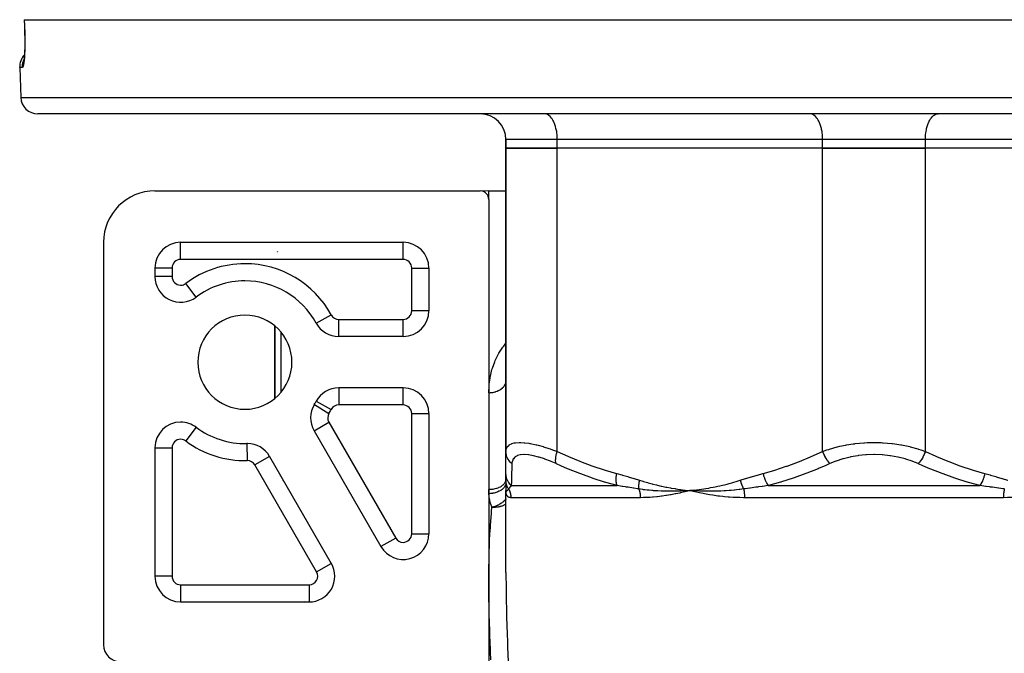
# Model space of a CAD drawing. Units: millimetres. Extents: x -355 to 604, y -390 to 390.
# Drawn here: x -100 to 15, y -259 to -185 of the extents above; entities that cross this region are included whole.
import ezdxf

# ---------------------------------------------------------------- set-up
doc = ezdxf.new("R2010")
doc.units = ezdxf.units.MM
doc.linetypes.add('DASHED', pattern=[9.652, 8.128, -1.524])
doc.layers.add('nevidi', color=4, linetype='DASHED')

msp = doc.modelspace()

# ---------------------------------------------------------------- linework, layer by layer
at = {"color": 2}
for p, q in [((-99.29, -185), (-99.27, -185)), ((-99.27, -185), (99.28, -185)), ((-99.33, -189.8), (-99.34, -189.81)), ((-99.8, -190.57), (-99.68, -194.07)), ((-99.8, -190.57), (-99.68, -194.07)), ((97.69, -196), (-97.68, -196)), ((-38.43, -196), (-38.5, -196)), ((-33.37, -196), (-33.37, -196)), ((-27.5, -196), (-27.5, -196)), ((-27.5, -196), (-27.5, -196)), ((-7.43, -196), (-7.5, -196)), ((7.43, -196), (7.5, -196)), ((-43, -199), (-43, -200)), ((-43, -200), (-43, -199)), ((-43, -200), (-43, -235.44)), ((-43, -200), (-37, -200)), ((-43, -235.44), (-43, -200)), ((-37, -200), (-43, -200)), ((-6, -200), (-37, -200)), ((-6, -200), (-37, -200)), ((-6, -200), (6, -200)), ((6, -200), (-6, -200)), ((37, -200), (6, -200)), ((37, -200), (6, -200)), ((-84, -205), (-46, -205)), ((-45, -205), (-45.78, -205.03)), ((-45, -205), (-45.78, -205.03)), ((-45, -205), (-43, -205)), ((-45, -205), (-43, -205)), ((-45, -206), (-45, -205)), ((-45, -206), (-45, -260)), ((-90, -211), (-90, -258)), ((-81, -211), (-55, -211)), ((-55, -211), (-55, -211)), ((-84, -214), (-84, -215)), ((-84, -215), (-84, -215)), ((-52, -214), (-52, -219)), ((-52, -214), (-52, -214)), ((-70, -216.18), (-70, -216.18)), ((-70, -216.18), (-70, -216.18)), ((-79.2, -217.4), (-79.2, -217.4)), ((-70, -220.77), (-70, -229.23)), ((-70, -229.23), (-70, -220.77)), ((-65.16, -220.44), (-65.16, -220.44)), ((-55, -222), (-62.53, -222)), ((-43, -227.23), (-43.01, -227.25)), ((-43, -227.06), (-43, -227.23)), ((-63.3, -228.4), (-63.3, -228.4)), ((-55, -228), (-62.53, -228)), ((-55, -228), (-55, -228)), ((-65.38, -229.94), (-65.38, -229.94)), ((-65.57, -230.31), (-65.57, -230.32)), ((-52, -231), (-52, -245.04)), ((-52, -231), (-52, -231)), ((-65.42, -233), (-57.6, -246.54)), ((-65.42, -233), (-65.42, -233)), ((-43, -235.45), (-43, -232.66)), ((-73.28, -234.5), (-73.28, -234.5)), ((-73.21, -234.5), (-73.21, -234.5)), ((-84, -235), (-84, -250)), ((-43, -238), (-43, -235.45)), ((-70.61, -236), (-63.4, -248.5)), ((-70.61, -236), (-70.61, -236)), ((-43, -236.07), (-43, -236.02)), ((-43, -236.64), (-43, -236.6)), ((-70, -237.06), (-70, -237.06)), ((-70, -237.06), (-70, -237.07)), ((-70, -237.38), (-70, -237.38)), ((-70, -237.38), (-70, -237.38)), ((-70, -237.38), (-70, -237.39)), ((-69.96, -237.27), (-69.96, -237.27)), ((-43, -238.79), (-43, -238)), ((-43, -238.19), (-43, -238.18)), ((-43, -238.6), (-43, -238.39)), ((-43, -238.82), (-43, -238.79)), ((-43, -239.95), (-43, -240)), ((-43, -239.96), (-43, -240)), ((-43, -239.96), (-43, -240)), ((-43, -239.97), (-43, -240)), ((-43, -239.98), (-43, -240)), ((-43, -239.99), (-43, -240)), ((-43, -239.99), (-43, -240)), ((-43, -240.01), (-43, -240)), ((-43, -240.01), (-43, -240)), ((-43, -240.01), (-43, -240)), ((-43, -240.01), (-43, -240)), ((-43, -249.57), (-43, -240)), ((-43, -249.57), (-43, -240)), ((-43, -240.01), (-43, -240)), ((-22.05, -240.04), (-22.07, -240.04)), ((-21.5, -240), (-21.59, -240.02)), ((-20.95, -239.94), (-21.5, -240)), ((-20.95, -239.95), (-21.5, -240)), ((-20.95, -239.96), (-21.5, -240)), ((-20.95, -239.96), (-21.5, -240)), ((-20.95, -239.97), (-21.5, -240)), ((-20.95, -239.98), (-21.5, -240)), ((-20.95, -239.99), (-21.5, -240)), ((-20.95, -239.99), (-21.5, -240)), ((-20.95, -240), (-21.5, -240)), ((-20.94, -240.01), (-21.5, -240)), ((-20.94, -240.01), (-21.5, -240)), ((-20.94, -240.02), (-21.5, -240)), ((-20.94, -240.03), (-21.5, -240)), ((-21.43, -240.01), (-21.5, -240)), ((-84, -250), (-84, -250)), ((-81, -253), (-65.99, -253)), ((-81, -253), (-81, -253)), ((-66.5, -252.93), (-66.5, -252.93))]:
    msp.add_line(p, q, dxfattribs=at)
for points in [[(-99.29, -185), (-99.26, -185.79), (-99.23, -186.57)], [(-99.23, -186.57), (-99.23, -186.75), (-99.22, -186.99), (-99.22, -187.23), (-99.21, -187.47), (-99.21, -187.7), (-99.22, -187.93), (-99.22, -188.15), (-99.22, -188.37), (-99.23, -188.58), (-99.24, -188.78), (-99.25, -188.97), (-99.26, -189.16), (-99.27, -189.33), (-99.29, -189.49)], [(-99.28, -189.43), (-99.3, -189.56), (-99.31, -189.68), (-99.33, -189.78), (-99.35, -189.87), (-99.36, -189.94)], [(-43, -238.82), (-43, -238.97), (-43, -239.12), (-43, -239.26), (-43, -239.38), (-43, -239.5), (-43, -239.61), (-43, -239.71), (-43, -239.8), (-43, -239.87), (-43, -239.94)], [(-21.5, -240), (-21.97, -240.03), (-22.01, -240.03)]]:
    msp.add_lwpolyline(points, dxfattribs=at)
for centre, radius, start, end in [((-97.81, -190.5), 2, 136.6193, 182), ((-97.68, -194), 2, 182, 270), ((-46, -199), 3, 0, 90), ((-84, -211), 6, 90, 180), ((-46, -206), 1, 0, 90), ((-81, -214), 3, 90, 180), ((-55, -214), 3, 0, 90), ((-81, -215), 3, 180, 306.8699), ((-73.5, -225), 9.5, 90, 126.8699), ((-73.5, -225), 9.5, 28.6854, 90), ((-73.5, -225), 5.5, 0, 180), ((-55, -219), 3, 270, 360), ((-62.53, -219), 3, 208.6854, 270), ((-73.5, -225), 5.5, 180, 0), ((-62.53, -231), 3, 90, 151.3146), ((-55, -231), 3, 0, 90), ((-62.82, -231.5), 3, 148.6854, 210), ((-73.5, -225), 9.5, 328.6854, 331.3146), ((-81, -235), 3, 90, 180), ((-81, -235), 3, 53.1301, 90), ((-73.5, -225), 9.5, 233.1301, 271.3146), ((-73.21, -237.5), 3, 90, 91.3146), ((-73.21, -237.5), 3, 30, 90), ((-69, -237), 1, 195.3846, 195.56), ((-55, -245.04), 3, 210, 0), ((-65.99, -250), 3, 270, 30), ((-81, -250), 3, 180, 270), ((-88, -258), 2, 180, 270)]:
    msp.add_arc(centre, radius, start, end, dxfattribs=at)
at = {"layer": 'nevidi', "color": 7, "linetype": 'Continuous'}
for p, q in [((-99.49, -190.57), (-99.8, -190.57)), ((-99.68, -194.07), (99.68, -194.07)), ((-37, -199), (-43, -199)), ((-37, -200), (-37, -199)), ((-6, -199), (-37, -199)), ((-6, -200), (-6, -199)), ((6, -199), (-6, -199)), ((6, -200), (6, -199)), ((37, -199), (6, -199)), ((-37, -235.44), (-37, -200)), ((-6, -235.44), (-6, -200)), ((6, -235.44), (6, -200)), ((-81, -213), (-81, -211)), ((-55, -213), (-55, -211)), ((-69.77, -212.09), (-69.75, -212.09)), ((-69.71, -212.08), (-69.69, -212.08)), ((-69.62, -212.09), (-69.62, -212.09)), ((-52.87, -211.89), (-52.87, -211.89)), ((-55, -213), (-81, -213)), ((-82, -214), (-84, -214)), ((-82, -215), (-84, -215)), ((-82, -214), (-82, -215)), ((-54, -219), (-54, -214)), ((-54, -214), (-52, -214)), ((-79.2, -217.4), (-80.4, -215.8)), ((-69.3, -216.5), (-69.3, -216.5)), ((-65.16, -220.44), (-63.41, -219.48)), ((-52, -219), (-54, -219)), ((-62.53, -220), (-55, -220)), ((-62.53, -222), (-62.53, -220)), ((-55, -222), (-55, -220)), ((-69.3, -221.46), (-69.3, -228.54)), ((-56.39, -221.93), (-56.39, -221.93)), ((-43, -227.12), (-43, -227.23)), ((-62.53, -228), (-62.53, -230)), ((-55, -230), (-55, -228)), ((-52.87, -228.89), (-52.87, -228.89)), ((-65.38, -229.94), (-63.67, -230.98)), ((-65.16, -229.56), (-63.41, -230.52)), ((-55, -230), (-62.53, -230)), ((-65.63, -230.47), (-65.63, -230.47)), ((-54, -245.04), (-54, -231)), ((-54, -231), (-52, -231)), ((-65.42, -233), (-63.69, -232)), ((-63.69, -232), (-55.86, -245.54)), ((-79.2, -232.6), (-80.4, -234.2)), ((-73.28, -234.5), (-73.23, -236.5)), ((-65.1, -233.55), (-65.09, -233.55)), ((-64.74, -234.16), (-64.75, -234.16)), ((-64.73, -234.19), (-64.72, -234.19)), ((-84, -235), (-82, -235)), ((-82, -235), (-82, -250)), ((-64.38, -234.79), (-64.38, -234.8)), ((-70.61, -236), (-72.35, -237)), ((-65.13, -249.5), (-72.35, -237)), ((-69.49, -238.27), (-69.49, -238.27)), ((-69.16, -238.83), (-69.16, -238.83)), ((-43, -238.91), (-43, -238.83)), ((-42.99, -238.95), (-42.99, -238.91)), ((-42.99, -238.99), (-42.99, -238.96)), ((-42.98, -240.08), (-42.99, -240.07)), ((-42.37, -239.41), (-30.02, -239.41)), ((-22.01, -240.03), (-22.05, -240.04)), ((-12.35, -239.41), (12.35, -239.41)), ((-42.93, -240.91), (-42.94, -240.91)), ((-27.29, -240.83), (-42.42, -240.83)), ((15.13, -240.83), (-15.13, -240.83)), ((-55.86, -245.54), (-57.6, -246.54)), ((-54, -245.04), (-52, -245.04)), ((-56.39, -247.69), (-56.39, -247.7)), ((-65.13, -249.5), (-63.4, -248.5)), ((-82, -250), (-84, -250)), ((-81, -251), (-65.99, -251)), ((-81, -251), (-81, -253)), ((-65.99, -251), (-65.99, -253))]:
    msp.add_line(p, q, dxfattribs=at)
for points in [[(-99.27, -185), (-99.25, -185.68), (-99.25, -185.79), (-99.22, -186.49), (-99.22, -186.57)], [(-99.22, -186.57), (-99.21, -186.72), (-99.21, -186.76), (-99.21, -186.98), (-99.21, -187.01), (-99.2, -187.23), (-99.2, -187.27), (-99.2, -187.48), (-99.2, -187.52), (-99.2, -187.73), (-99.2, -187.77), (-99.2, -187.97), (-99.2, -188.01), (-99.2, -188.21), (-99.2, -188.24), (-99.21, -188.44), (-99.21, -188.47), (-99.22, -188.66), (-99.22, -188.69), (-99.23, -188.88), (-99.23, -188.91), (-99.24, -189.08), (-99.24, -189.11), (-99.25, -189.28), (-99.25, -189.3), (-99.26, -189.46), (-99.26, -189.49), (-99.28, -189.63), (-99.28, -189.65), (-99.29, -189.79), (-99.29, -189.81), (-99.31, -189.94), (-99.31, -189.96), (-99.33, -190.07), (-99.33, -190.09), (-99.35, -190.19), (-99.35, -190.2), (-99.37, -190.29), (-99.37, -190.3), (-99.39, -190.37), (-99.39, -190.39), (-99.41, -190.45), (-99.41, -190.45), (-99.43, -190.5), (-99.43, -190.51), (-99.45, -190.54), (-99.45, -190.54), (-99.47, -190.56), (-99.47, -190.57), (-99.49, -190.57)], [(-99.22, -186.57), (-99.23, -186.57), (-99.23, -186.57)], [(-99.49, -190.57), (-99.49, -190.54), (-99.49, -190.5), (-99.48, -190.35), (-99.48, -190.29), (-99.47, -190.25), (-99.45, -190.1), (-99.43, -190.04), (-99.42, -190), (-99.38, -189.86), (-99.36, -189.8), (-99.35, -189.76), (-99.31, -189.68)], [(-37, -199), (-37, -198.86), (-37.01, -198.6), (-37.02, -198.46), (-37.05, -198.2), (-37.07, -198.07), (-37.12, -197.82), (-37.15, -197.7), (-37.21, -197.47), (-37.25, -197.35), (-37.32, -197.13), (-37.37, -197.03), (-37.46, -196.84), (-37.51, -196.74), (-37.61, -196.58), (-37.67, -196.5), (-37.78, -196.36), (-37.85, -196.3), (-37.97, -196.19), (-38.03, -196.15), (-38.16, -196.08), (-38.23, -196.05), (-38.36, -196.01), (-38.43, -196)], [(-6, -199), (-6, -198.86), (-6.01, -198.6), (-6.02, -198.46), (-6.05, -198.2), (-6.07, -198.07), (-6.12, -197.82), (-6.15, -197.7), (-6.21, -197.47), (-6.25, -197.35), (-6.32, -197.13), (-6.37, -197.03), (-6.46, -196.84), (-6.51, -196.74), (-6.61, -196.58), (-6.67, -196.5), (-6.78, -196.36), (-6.85, -196.3), (-6.97, -196.19), (-7.03, -196.15), (-7.16, -196.08), (-7.23, -196.05), (-7.36, -196.01), (-7.43, -196)], [(6, -199), (6, -198.86), (6.01, -198.6), (6.03, -198.46), (6.05, -198.2), (6.08, -198.07), (6.12, -197.82), (6.15, -197.7), (6.21, -197.47), (6.25, -197.35), (6.33, -197.13), (6.37, -197.03), (6.46, -196.84), (6.51, -196.74), (6.62, -196.58), (6.67, -196.5), (6.79, -196.36), (6.85, -196.3), (6.97, -196.19), (7.04, -196.15), (7.16, -196.08), (7.23, -196.05), (7.36, -196.01), (7.43, -196)], [(-45, -228.56), (-44.97, -227.74), (-44.95, -227.58), (-44.86, -226.87), (-44.84, -226.79), (-44.81, -226.63), (-44.63, -225.86), (-44.58, -225.71), (-44.31, -224.96), (-44.25, -224.81), (-43.89, -224.09), (-43.81, -223.94), (-43.37, -223.25), (-43.26, -223.11), (-43, -222.79)], [(-43.07, -227.52), (-43.08, -227.54), (-43.13, -227.66), (-43.14, -227.68), (-43.16, -227.7), (-43.22, -227.79), (-43.23, -227.81), (-43.28, -227.88), (-43.32, -227.92), (-43.33, -227.94), (-43.43, -228.04), (-43.43, -228.04), (-43.45, -228.06), (-43.57, -228.15), (-43.58, -228.17), (-43.61, -228.19), (-43.71, -228.25), (-43.73, -228.27), (-43.82, -228.31), (-43.87, -228.34), (-43.89, -228.35), (-44.04, -228.42), (-44.05, -228.42), (-44.07, -228.43), (-44.23, -228.48), (-44.25, -228.49), (-44.29, -228.5), (-44.41, -228.53), (-44.44, -228.54), (-44.55, -228.56), (-44.61, -228.57), (-44.63, -228.57), (-44.81, -228.59), (-44.81, -228.59), (-44.83, -228.59), (-45, -228.6)], [(-43.01, -227.25), (-43.02, -227.32), (-43.03, -227.37), (-43.03, -227.39), (-43.07, -227.51)], [(-43, -235.44), (-42.97, -235.18), (-42.97, -235.16), (-42.89, -234.96), (-42.85, -234.9), (-42.84, -234.88), (-42.64, -234.68), (-42.62, -234.67), (-42.56, -234.62), (-42.33, -234.52), (-42.31, -234.51), (-42.02, -234.43), (-41.93, -234.41), (-41.9, -234.41), (-41.44, -234.38), (-41.4, -234.38), (-41.27, -234.38), (-40.85, -234.4), (-40.8, -234.41), (-40.34, -234.47), (-40.19, -234.5), (-40.13, -234.5), (-39.46, -234.65), (-39.4, -234.66), (-39.23, -234.71), (-38.66, -234.86), (-38.6, -234.88), (-37.98, -235.08), (-37.82, -235.13), (-37.76, -235.16), (-37, -235.44)], [(-6, -235.44), (-5.49, -235.25), (-5.27, -235.18), (-5.2, -235.16), (-4.32, -234.9), (-4.25, -234.88), (-3.99, -234.82), (-3.31, -234.68), (-3.23, -234.67), (-2.43, -234.54), (-2.26, -234.52), (-2.18, -234.51), (-1.18, -234.41), (-1.1, -234.41), (-0.81, -234.39), (-0.09, -234.38), (-0.01, -234.38), (0.82, -234.39), (1.01, -234.4), (1.09, -234.41), (2.09, -234.5), (2.17, -234.5), (2.43, -234.54), (3.14, -234.65), (3.22, -234.66), (4, -234.82), (4.17, -234.86), (4.24, -234.88), (5.14, -235.13), (5.21, -235.16), (5.49, -235.25), (6, -235.44)], [(-42.29, -236.85), (-42.31, -236.84), (-42.45, -236.71), (-42.46, -236.7), (-42.49, -236.68), (-42.62, -236.53), (-42.62, -236.52), (-42.64, -236.49), (-42.75, -236.33), (-42.76, -236.32), (-42.77, -236.29), (-42.86, -236.12), (-42.86, -236.11), (-42.88, -236.08), (-42.94, -235.89), (-42.94, -235.88), (-42.95, -235.85), (-42.98, -235.66), (-42.99, -235.65), (-42.99, -235.62), (-43, -235.44)], [(-37.14, -236.85), (-37.73, -236.59), (-37.78, -236.57), (-38.45, -236.32), (-38.5, -236.3), (-39.13, -236.09), (-39.18, -236.08), (-39.76, -235.93), (-39.81, -235.92), (-40.34, -235.83), (-40.38, -235.82), (-40.85, -235.79), (-40.88, -235.79), (-40.89, -235.79), (-41.29, -235.82), (-41.32, -235.82), (-41.65, -235.91), (-41.67, -235.92), (-41.93, -236.07), (-41.95, -236.08), (-42.13, -236.28), (-42.14, -236.3), (-42.25, -236.55), (-42.26, -236.57), (-42.29, -236.85)], [(-37.14, -236.85), (-37.17, -236.72), (-37.17, -236.7), (-37.17, -236.69), (-37.19, -236.54), (-37.19, -236.52), (-37.19, -236.51), (-37.19, -236.35), (-37.18, -236.32), (-37.18, -236.31), (-37.17, -236.13), (-37.16, -236.11), (-37.16, -236.09), (-37.13, -235.91), (-37.12, -235.88), (-37.12, -235.87), (-37.08, -235.68), (-37.07, -235.65), (-37.06, -235.64), (-37, -235.45), (-37, -235.44)], [(-37, -235.44), (-35.78, -235.98), (-35.68, -236.02), (-34.38, -236.56), (-34.27, -236.6), (-32.96, -237.09), (-32.85, -237.13), (-31.53, -237.57), (-31.42, -237.6), (-30.08, -237.99), (-30.05, -238)], [(-12.95, -238), (-11.69, -237.64), (-11.58, -237.6), (-10.25, -237.16), (-10.14, -237.13), (-8.83, -236.64), (-8.72, -236.6), (-7.42, -236.07), (-7.32, -236.02), (-6.03, -235.45), (-6, -235.44)], [(-6, -235.44), (-5.93, -235.62), (-5.92, -235.65), (-5.91, -235.66), (-5.83, -235.85), (-5.81, -235.88), (-5.81, -235.89), (-5.71, -236.08), (-5.7, -236.11), (-5.69, -236.12), (-5.59, -236.29), (-5.57, -236.32), (-5.56, -236.33), (-5.45, -236.49), (-5.44, -236.52), (-5.43, -236.53), (-5.31, -236.68), (-5.29, -236.7), (-5.29, -236.71), (-5.16, -236.84), (-5.16, -236.85)], [(5.16, -236.85), (4.53, -236.59), (4.47, -236.57), (3.71, -236.32), (3.65, -236.3), (2.84, -236.09), (2.77, -236.08), (1.93, -235.93), (1.87, -235.92), (1.01, -235.83), (0.94, -235.82), (0.06, -235.79), (0, -235.79), (-0.01, -235.79), (-0.88, -235.82), (-0.95, -235.82), (-1.8, -235.91), (-1.87, -235.92), (-2.71, -236.07), (-2.78, -236.08), (-3.58, -236.28), (-3.65, -236.3), (-4.41, -236.55), (-4.47, -236.57), (-5.16, -236.85)], [(6, -235.44), (6, -235.45), (5.92, -235.64), (5.92, -235.65), (5.91, -235.68), (5.82, -235.87), (5.82, -235.88), (5.8, -235.91), (5.71, -236.09), (5.7, -236.11), (5.69, -236.13), (5.58, -236.31), (5.57, -236.32), (5.56, -236.35), (5.45, -236.51), (5.44, -236.52), (5.42, -236.54), (5.3, -236.69), (5.3, -236.7), (5.28, -236.72), (5.16, -236.85)], [(6, -235.44), (7.22, -235.98), (7.32, -236.02), (8.62, -236.56), (8.73, -236.6), (10.04, -237.09), (10.15, -237.13), (11.47, -237.57), (11.58, -237.6), (12.92, -237.99), (12.95, -238)], [(-42.29, -236.85), (-42.3, -237.1), (-42.31, -237.39), (-42.31, -237.44), (-42.33, -237.97), (-42.33, -238.01), (-42.34, -238.5), (-42.35, -238.54), (-42.36, -238.98), (-42.36, -239), (-42.36, -239.02), (-42.37, -239.41), (-42.37, -239.41)], [(-30.02, -239.41), (-31.32, -239.05), (-31.43, -239.02), (-31.49, -239), (-32.79, -238.58), (-32.9, -238.54), (-34.24, -238.05), (-34.35, -238.01), (-35.68, -237.48), (-35.79, -237.44), (-36.59, -237.1), (-37.11, -236.86), (-37.14, -236.85)], [(-5.16, -236.85), (-5.72, -237.1), (-6.41, -237.39), (-6.52, -237.44), (-7.86, -237.97), (-7.98, -238.01), (-9.33, -238.5), (-9.44, -238.54), (-10.82, -238.98), (-10.87, -239), (-10.93, -239.02), (-12.32, -239.41), (-12.35, -239.41)], [(12.35, -239.41), (11.05, -239.05), (10.93, -239.02), (10.88, -239), (9.56, -238.58), (9.45, -238.54), (8.09, -238.05), (7.98, -238.01), (6.63, -237.48), (6.52, -237.44), (5.72, -237.1), (5.19, -236.86), (5.16, -236.85)], [(-42.37, -239.41), (-42.52, -239.26), (-42.53, -239.25), (-42.54, -239.24), (-42.55, -239.23), (-42.67, -239.07), (-42.67, -239.06), (-42.7, -239.02), (-42.71, -239.01), (-42.79, -238.87), (-42.79, -238.86), (-42.83, -238.78), (-42.84, -238.77), (-42.88, -238.66), (-42.88, -238.65), (-42.92, -238.53), (-42.93, -238.52), (-42.95, -238.44), (-42.95, -238.43), (-42.98, -238.26), (-42.98, -238.25), (-42.99, -238.21), (-42.99, -238.2), (-43, -238)], [(-30.02, -239.41), (-30.06, -239.27), (-30.07, -239.26), (-30.07, -239.23), (-30.07, -239.22), (-30.1, -239.08), (-30.1, -239.07), (-30.11, -239.01), (-30.11, -239), (-30.12, -238.89), (-30.12, -238.87), (-30.12, -238.77), (-30.12, -238.76), (-30.12, -238.67), (-30.12, -238.66), (-30.12, -238.52), (-30.12, -238.5), (-30.11, -238.45), (-30.11, -238.44), (-30.09, -238.25), (-30.09, -238.24), (-30.09, -238.23), (-30.08, -238.21), (-30.05, -238)], [(-30.05, -238), (-29.44, -238.17), (-29.39, -238.18), (-28.75, -238.37), (-28.71, -238.38), (-28.07, -238.57), (-28.03, -238.59), (-27.39, -238.78), (-27.38, -238.79)], [(-15.62, -238.79), (-15.01, -238.6), (-14.97, -238.59), (-14.33, -238.39), (-14.29, -238.38), (-13.65, -238.19), (-13.6, -238.18), (-12.97, -238), (-12.95, -238)], [(-12.95, -238), (-12.9, -238.2), (-12.9, -238.21), (-12.89, -238.25), (-12.89, -238.26), (-12.84, -238.43), (-12.83, -238.44), (-12.81, -238.52), (-12.81, -238.53), (-12.76, -238.65), (-12.76, -238.66), (-12.71, -238.77), (-12.71, -238.78), (-12.67, -238.86), (-12.67, -238.87), (-12.6, -239.01), (-12.6, -239.02), (-12.57, -239.06), (-12.57, -239.07), (-12.48, -239.23), (-12.47, -239.24), (-12.46, -239.25), (-12.46, -239.26), (-12.35, -239.41)], [(12.95, -238), (12.9, -238.21), (12.9, -238.23), (12.9, -238.24), (12.89, -238.25), (12.84, -238.44), (12.83, -238.45), (12.82, -238.5), (12.81, -238.52), (12.76, -238.66), (12.75, -238.67), (12.72, -238.76), (12.71, -238.77), (12.67, -238.87), (12.66, -238.89), (12.61, -239), (12.6, -239.01), (12.57, -239.07), (12.56, -239.08), (12.48, -239.22), (12.48, -239.23), (12.46, -239.26), (12.45, -239.27), (12.35, -239.41)], [(12.95, -238), (13.56, -238.17), (13.61, -238.18), (14.25, -238.37), (14.29, -238.38), (14.93, -238.57), (14.97, -238.59), (15.61, -238.78), (15.62, -238.79)], [(-43, -238.66), (-43.01, -238.79), (-43.01, -238.79), (-43.02, -238.82), (-43.05, -238.94), (-43.05, -238.94), (-43.07, -238.98), (-43.12, -239.08), (-43.12, -239.09), (-43.16, -239.14), (-43.22, -239.22), (-43.22, -239.22), (-43.28, -239.29), (-43.35, -239.35), (-43.35, -239.35), (-43.43, -239.42), (-43.5, -239.47), (-43.5, -239.47), (-43.61, -239.54), (-43.67, -239.58), (-43.68, -239.58), (-43.82, -239.65), (-43.87, -239.67), (-43.87, -239.67), (-44.05, -239.74), (-44.08, -239.75), (-44.09, -239.75), (-44.29, -239.8), (-44.31, -239.81), (-44.31, -239.81), (-44.54, -239.85), (-44.55, -239.85), (-44.55, -239.85), (-44.79, -239.88), (-44.79, -239.88), (-44.81, -239.88), (-45, -239.88)], [(-43, -239.2), (-43, -239.22), (-43, -239.23), (-43.01, -239.26), (-43.01, -239.26), (-43.04, -239.36), (-43.05, -239.36), (-43.07, -239.42), (-43.07, -239.42), (-43.11, -239.49), (-43.11, -239.5), (-43.16, -239.57), (-43.16, -239.57), (-43.2, -239.62), (-43.2, -239.62), (-43.28, -239.71), (-43.28, -239.71), (-43.31, -239.74), (-43.32, -239.75), (-43.43, -239.85), (-43.43, -239.85), (-43.44, -239.86), (-43.45, -239.86), (-43.6, -239.96), (-43.6, -239.97), (-43.6, -239.97), (-43.61, -239.97), (-43.77, -240.06), (-43.77, -240.06), (-43.8, -240.08), (-43.81, -240.08), (-43.95, -240.14), (-43.96, -240.15), (-44.02, -240.17), (-44.02, -240.17), (-44.15, -240.22), (-44.16, -240.22), (-44.25, -240.25), (-44.26, -240.25), (-44.36, -240.28), (-44.37, -240.28), (-44.5, -240.31), (-44.51, -240.31), (-44.57, -240.32), (-44.58, -240.32), (-44.75, -240.35), (-44.76, -240.35), (-44.79, -240.35), (-44.8, -240.35), (-44.98, -240.37)], [(-42.7, -239.81), (-42.73, -239.76), (-42.73, -239.75), (-42.77, -239.69), (-42.77, -239.68), (-42.78, -239.66), (-42.79, -239.65), (-42.81, -239.62), (-42.81, -239.61), (-42.84, -239.54), (-42.84, -239.53), (-42.86, -239.49), (-42.86, -239.49), (-42.87, -239.47), (-42.88, -239.46), (-42.9, -239.39), (-42.9, -239.38), (-42.92, -239.32), (-42.92, -239.31), (-42.92, -239.31), (-42.93, -239.3), (-42.94, -239.23), (-42.95, -239.22), (-42.96, -239.16), (-42.96, -239.15), (-42.97, -239.14), (-42.97, -239.13), (-42.98, -239.08), (-42.98, -239.07), (-42.99, -239)], [(-27.47, -239.81), (-27.48, -239.75), (-27.48, -239.74), (-27.48, -239.67), (-27.48, -239.67), (-27.48, -239.66), (-27.48, -239.66), (-27.48, -239.6), (-27.48, -239.59), (-27.48, -239.52), (-27.48, -239.51), (-27.48, -239.5), (-27.48, -239.49), (-27.48, -239.44), (-27.48, -239.43), (-27.47, -239.36), (-27.47, -239.35), (-27.47, -239.33), (-27.47, -239.32), (-27.46, -239.28), (-27.46, -239.27), (-27.45, -239.2), (-27.45, -239.19), (-27.45, -239.15), (-27.45, -239.14), (-27.44, -239.11), (-27.44, -239.1), (-27.43, -239.03), (-27.43, -239.02), (-27.42, -238.97), (-27.42, -238.96), (-27.41, -238.95), (-27.41, -238.94), (-27.4, -238.86), (-27.39, -238.85), (-27.38, -238.79)], [(-27.38, -238.79), (-26.99, -238.91), (-26.91, -238.93), (-26.46, -239.06), (-26.38, -239.09), (-25.93, -239.21), (-25.84, -239.23), (-25.39, -239.34), (-25.3, -239.36), (-24.85, -239.47), (-24.77, -239.48), (-24.31, -239.58), (-24.22, -239.6), (-23.77, -239.68), (-23.68, -239.7), (-23.22, -239.77), (-23.14, -239.79), (-22.68, -239.86), (-22.59, -239.87), (-22.13, -239.93), (-22.05, -239.94), (-21.58, -239.99), (-21.5, -240)], [(-21.5, -240), (-21.26, -239.98), (-20.95, -239.94), (-20.72, -239.91), (-20.41, -239.87), (-20.17, -239.83), (-19.86, -239.79), (-19.63, -239.75), (-19.31, -239.7), (-19.08, -239.65), (-18.77, -239.6), (-18.54, -239.55), (-18.23, -239.48), (-18, -239.43), (-17.69, -239.36), (-17.46, -239.31), (-17.15, -239.23), (-16.92, -239.17), (-16.62, -239.09), (-16.39, -239.02), (-16.09, -238.93), (-15.86, -238.86), (-15.62, -238.79)], [(-15.62, -238.79), (-15.61, -238.82), (-15.61, -238.83), (-15.59, -238.91), (-15.59, -238.91), (-15.58, -238.95), (-15.57, -238.96), (-15.57, -238.99), (-15.56, -239), (-15.54, -239.07), (-15.54, -239.08), (-15.52, -239.13), (-15.52, -239.14), (-15.52, -239.15), (-15.51, -239.16), (-15.49, -239.22), (-15.48, -239.23), (-15.46, -239.3), (-15.46, -239.31), (-15.46, -239.31), (-15.45, -239.32), (-15.43, -239.38), (-15.42, -239.39), (-15.4, -239.46), (-15.39, -239.47), (-15.38, -239.48), (-15.38, -239.49), (-15.36, -239.53), (-15.36, -239.54), (-15.33, -239.61), (-15.32, -239.62), (-15.31, -239.65), (-15.3, -239.66), (-15.29, -239.68), (-15.29, -239.69), (-15.26, -239.75), (-15.25, -239.76), (-15.22, -239.81)], [(-44.98, -240.37), (-44.98, -240.34), (-44.99, -240.13), (-45, -240.09), (-45, -239.88)], [(-44.64, -241.96), (-44.66, -241.91), (-44.77, -241.57), (-44.79, -241.51), (-44.87, -241.17), (-44.88, -241.1), (-44.94, -240.76), (-44.95, -240.69), (-44.98, -240.37)], [(-42.42, -240.83), (-42.44, -240.83), (-42.51, -240.82), (-42.54, -240.82), (-42.6, -240.8), (-42.63, -240.79), (-42.63, -240.79), (-42.69, -240.76), (-42.71, -240.75), (-42.76, -240.71), (-42.78, -240.7), (-42.82, -240.65), (-42.84, -240.63), (-42.88, -240.57), (-42.89, -240.54), (-42.92, -240.48), (-42.93, -240.45), (-42.96, -240.38), (-42.96, -240.35), (-42.98, -240.26), (-42.98, -240.23), (-42.99, -240.14), (-43, -240.1), (-43, -240)], [(-42.99, -240.06), (-43, -240.04), (-43, -240.04)], [(-42.7, -239.81), (-42.72, -239.84), (-42.74, -239.87), (-42.74, -239.88), (-42.75, -239.88), (-42.77, -239.91), (-42.79, -239.93), (-42.79, -239.94), (-42.79, -239.94), (-42.82, -239.97), (-42.83, -239.99), (-42.84, -239.99), (-42.84, -240), (-42.86, -240.02), (-42.87, -240.03), (-42.87, -240.03), (-42.88, -240.04), (-42.9, -240.05), (-42.91, -240.06), (-42.91, -240.06), (-42.91, -240.06), (-42.93, -240.08), (-42.93, -240.08), (-42.94, -240.08), (-42.94, -240.08), (-42.95, -240.08), (-42.96, -240.08), (-42.96, -240.08), (-42.96, -240.08), (-42.97, -240.08), (-42.97, -240.08), (-42.98, -240.08)], [(-42.37, -239.41), (-42.46, -239.5), (-42.46, -239.5), (-42.51, -239.56), (-42.53, -239.58), (-42.54, -239.6), (-42.55, -239.6), (-42.62, -239.7), (-42.63, -239.71), (-42.68, -239.79), (-42.69, -239.81), (-42.7, -239.81)], [(-42.7, -239.81), (-42.68, -239.84), (-42.68, -239.85), (-42.64, -239.91), (-42.63, -239.92), (-42.6, -239.99), (-42.6, -240), (-42.59, -240.03), (-42.57, -240.07), (-42.56, -240.08), (-42.54, -240.16), (-42.53, -240.16), (-42.51, -240.24), (-42.51, -240.25), (-42.5, -240.29), (-42.49, -240.32), (-42.48, -240.33), (-42.47, -240.41), (-42.46, -240.42), (-42.45, -240.49), (-42.45, -240.5), (-42.44, -240.55), (-42.44, -240.58), (-42.43, -240.59), (-42.43, -240.67), (-42.43, -240.68), (-42.42, -240.76), (-42.42, -240.77), (-42.42, -240.83)], [(-27.47, -239.81), (-27.62, -239.79), (-28.06, -239.71), (-28.1, -239.71), (-28.72, -239.61), (-28.76, -239.6), (-28.9, -239.58), (-29.03, -239.56), (-29.36, -239.51), (-29.41, -239.5), (-30.01, -239.42), (-30.02, -239.41)], [(-27.47, -239.81), (-27.46, -239.84), (-27.46, -239.85), (-27.43, -239.92), (-27.43, -239.93), (-27.41, -240), (-27.41, -240.01), (-27.4, -240.03), (-27.39, -240.08), (-27.38, -240.09), (-27.37, -240.16), (-27.37, -240.17), (-27.35, -240.24), (-27.35, -240.25), (-27.34, -240.29), (-27.34, -240.33), (-27.33, -240.34), (-27.32, -240.41), (-27.32, -240.42), (-27.31, -240.5), (-27.31, -240.51), (-27.31, -240.55), (-27.3, -240.58), (-27.3, -240.59), (-27.3, -240.67), (-27.3, -240.68), (-27.3, -240.75), (-27.3, -240.76), (-27.29, -240.83)], [(-22.07, -240.04), (-22.52, -240.06), (-22.56, -240.06), (-22.61, -240.06), (-22.64, -240.06), (-23.08, -240.08), (-23.11, -240.08), (-23.16, -240.08), (-23.2, -240.08), (-23.63, -240.08), (-23.65, -240.08), (-23.71, -240.08), (-23.76, -240.08), (-24.18, -240.08), (-24.19, -240.08), (-24.27, -240.08), (-24.31, -240.08), (-24.71, -240.07), (-24.74, -240.07), (-24.81, -240.06), (-24.86, -240.06), (-25.24, -240.04), (-25.29, -240.04), (-25.36, -240.04), (-25.41, -240.03), (-25.75, -240.01), (-25.83, -240), (-25.91, -240), (-25.95, -239.99), (-26.27, -239.96), (-26.38, -239.95), (-26.45, -239.94), (-26.48, -239.94), (-26.77, -239.91), (-26.92, -239.89), (-27, -239.88), (-27.01, -239.88), (-27.27, -239.84), (-27.46, -239.81), (-27.47, -239.81)], [(-21.59, -240.02), (-22.05, -240.14), (-22.14, -240.16), (-22.6, -240.26), (-22.69, -240.28), (-23.15, -240.38), (-23.23, -240.39), (-23.69, -240.48), (-23.77, -240.49), (-24.23, -240.57), (-24.3, -240.58), (-24.76, -240.65), (-24.84, -240.66), (-25.29, -240.71), (-25.37, -240.72), (-25.81, -240.76), (-25.89, -240.77), (-26.18, -240.79), (-26.33, -240.8), (-26.41, -240.8), (-26.85, -240.82), (-26.92, -240.82), (-27.29, -240.83)], [(-15.13, -240.83), (-15.24, -240.83), (-15.67, -240.82), (-15.85, -240.82), (-16.27, -240.8), (-16.45, -240.79), (-16.45, -240.79), (-16.88, -240.76), (-17.05, -240.75), (-17.47, -240.71), (-17.65, -240.7), (-18.06, -240.65), (-18.24, -240.63), (-18.65, -240.57), (-18.82, -240.54), (-19.23, -240.48), (-19.4, -240.45), (-19.81, -240.38), (-19.97, -240.34), (-20.38, -240.26), (-20.54, -240.23), (-20.94, -240.14), (-21.1, -240.1), (-21.5, -240)], [(-15.22, -239.81), (-15.45, -239.84), (-15.66, -239.87), (-15.74, -239.88), (-15.75, -239.88), (-16.06, -239.91), (-16.25, -239.93), (-16.31, -239.94), (-16.34, -239.94), (-16.67, -239.97), (-16.84, -239.99), (-16.89, -239.99), (-16.93, -240), (-17.28, -240.02), (-17.43, -240.03), (-17.47, -240.03), (-17.51, -240.04), (-17.88, -240.05), (-18.01, -240.06), (-18.05, -240.06), (-18.09, -240.06), (-18.48, -240.08), (-18.59, -240.08), (-18.62, -240.08), (-18.67, -240.08), (-19.08, -240.08), (-19.16, -240.08), (-19.2, -240.08), (-19.24, -240.08), (-19.68, -240.08), (-19.73, -240.08), (-19.78, -240.08), (-19.81, -240.08), (-20.27, -240.07), (-20.3, -240.06), (-20.35, -240.06), (-20.38, -240.06), (-20.86, -240.04), (-20.86, -240.04), (-20.93, -240.04), (-20.94, -240.04)], [(-12.35, -239.41), (-13.01, -239.5), (-13.05, -239.5), (-13.48, -239.56), (-13.62, -239.58), (-13.75, -239.6), (-13.79, -239.6), (-14.48, -239.7), (-14.52, -239.71), (-15.06, -239.79), (-15.21, -239.81), (-15.22, -239.81)], [(-15.22, -239.81), (-15.22, -239.84), (-15.22, -239.85), (-15.2, -239.91), (-15.2, -239.92), (-15.19, -239.99), (-15.19, -240), (-15.18, -240.03), (-15.18, -240.07), (-15.18, -240.08), (-15.17, -240.16), (-15.17, -240.16), (-15.16, -240.24), (-15.16, -240.25), (-15.15, -240.29), (-15.15, -240.32), (-15.15, -240.33), (-15.14, -240.41), (-15.14, -240.42), (-15.13, -240.5), (-15.13, -240.5), (-15.13, -240.55), (-15.13, -240.58), (-15.13, -240.59), (-15.13, -240.67), (-15.13, -240.68), (-15.13, -240.76), (-15.13, -240.77), (-15.13, -240.83)], [(15.23, -239.81), (15.07, -239.79), (14.57, -239.71), (14.53, -239.71), (13.84, -239.61), (13.79, -239.6), (13.63, -239.58), (13.48, -239.56), (13.1, -239.51), (13.06, -239.5), (12.37, -239.42), (12.35, -239.41)], [(15.23, -239.81), (15.22, -239.84), (15.22, -239.85), (15.2, -239.92), (15.2, -239.93), (15.19, -240), (15.19, -240.01), (15.19, -240.03), (15.18, -240.08), (15.18, -240.09), (15.17, -240.16), (15.17, -240.17), (15.16, -240.24), (15.16, -240.25), (15.15, -240.29), (15.15, -240.33), (15.15, -240.34), (15.14, -240.41), (15.14, -240.42), (15.14, -240.5), (15.14, -240.51), (15.13, -240.55), (15.13, -240.58), (15.13, -240.59), (15.13, -240.67), (15.13, -240.68), (15.13, -240.75), (15.13, -240.76), (15.13, -240.83)], [(21.41, -240.02), (20.94, -240.14), (20.85, -240.16), (20.38, -240.26), (20.29, -240.28), (19.81, -240.38), (19.72, -240.39), (19.23, -240.48), (19.15, -240.49), (18.65, -240.57), (18.57, -240.58), (18.06, -240.65), (17.98, -240.66), (17.47, -240.71), (17.39, -240.72), (16.87, -240.76), (16.79, -240.77), (16.46, -240.79), (16.27, -240.8), (16.19, -240.8), (15.67, -240.82), (15.58, -240.82), (15.13, -240.83)], [(-43, -240.99), (-43.01, -241.01), (-43.02, -241.02), (-43.1, -241.12), (-43.11, -241.13), (-43.16, -241.17), (-43.16, -241.18), (-43.27, -241.27), (-43.32, -241.32), (-43.33, -241.33), (-43.37, -241.36), (-43.43, -241.4), (-43.51, -241.46), (-43.52, -241.47), (-43.59, -241.51), (-43.72, -241.59), (-43.73, -241.6), (-43.74, -241.6), (-43.79, -241.63), (-43.88, -241.68), (-43.94, -241.71), (-43.95, -241.72), (-44.02, -241.75), (-44.16, -241.81), (-44.18, -241.81), (-44.19, -241.82), (-44.3, -241.86), (-44.42, -241.9), (-44.43, -241.9), (-44.44, -241.9), (-44.59, -241.95), (-44.64, -241.96)], [(-43, -241.55), (-43.01, -241.56), (-43.06, -241.6), (-43.07, -241.61), (-43.18, -241.67), (-43.18, -241.67), (-43.25, -241.71), (-43.28, -241.73), (-43.37, -241.76), (-43.45, -241.8), (-43.45, -241.8), (-43.5, -241.82), (-43.58, -241.84), (-43.67, -241.87), (-43.71, -241.88), (-43.81, -241.9), (-43.81, -241.9), (-43.91, -241.92), (-43.91, -241.92), (-44.06, -241.94), (-44.09, -241.95), (-44.16, -241.95), (-44.27, -241.96), (-44.31, -241.96), (-44.41, -241.96), (-44.42, -241.96), (-44.43, -241.96), (-44.57, -241.96), (-44.59, -241.96), (-44.64, -241.96)], [(-45, -250.56), (-44.99, -249.56), (-44.99, -249.31), (-44.97, -247.78), (-44.96, -247.54), (-44.91, -246.03), (-44.9, -245.79), (-44.87, -245.09), (-44.82, -244.31), (-44.81, -244.08), (-44.7, -242.62), (-44.68, -242.39), (-44.64, -241.96)], [(-43, -249.57), (-43, -250.4), (-42.99, -250.66), (-42.98, -252.27), (-42.97, -252.54), (-42.94, -254.17), (-42.93, -254.44), (-42.88, -256.09), (-42.87, -256.36), (-42.81, -258.02), (-42.8, -258.29), (-42.73, -259.97)], [(-44.76, -259.75), (-44.8, -258.83), (-44.81, -258.56), (-44.87, -256.94), (-44.88, -256.67), (-44.93, -255.06), (-44.94, -254.8), (-44.97, -253.2), (-44.98, -252.94), (-44.99, -251.61), (-45, -251.37), (-45, -251.11), (-45, -250.56)]]:
    msp.add_lwpolyline(points, dxfattribs=at)
for centre, radius, start, end in [((-81, -214), 1, 90, 180), ((-73.5, -225), 11.5, 90, 126.8699), ((-73.5, -225), 11.5, 28.6854, 90), ((-55, -214), 1, 0, 90), ((-81, -215), 1, 180, 270), ((-81, -215), 1, 270, 306.8699), ((-62.53, -219), 1, 208.6854, 270), ((-55, -219), 1, 270, 360), ((-62.53, -231), 1, 90, 151.3146), ((-55, -231), 1, 0, 90), ((-62.82, -231.5), 1, 148.6854, 210), ((-73.5, -225), 11.5, 328.6854, 331.3146), ((-81, -235), 1, 90, 180), ((-81, -235), 1, 53.1301, 90), ((-73.5, -225), 11.5, 233.1301, 271.3146), ((-73.21, -237.5), 1, 90, 91.3146), ((-73.21, -237.5), 1, 30, 90), ((-55, -245.04), 1, 210, 270), ((-55, -245.04), 1, 270, 0), ((-65.99, -250), 1, 270, 30), ((-81, -250), 1, 180, 270)]:
    msp.add_arc(centre, radius, start, end, dxfattribs=at)

doc.saveas('drawing.dxf')
